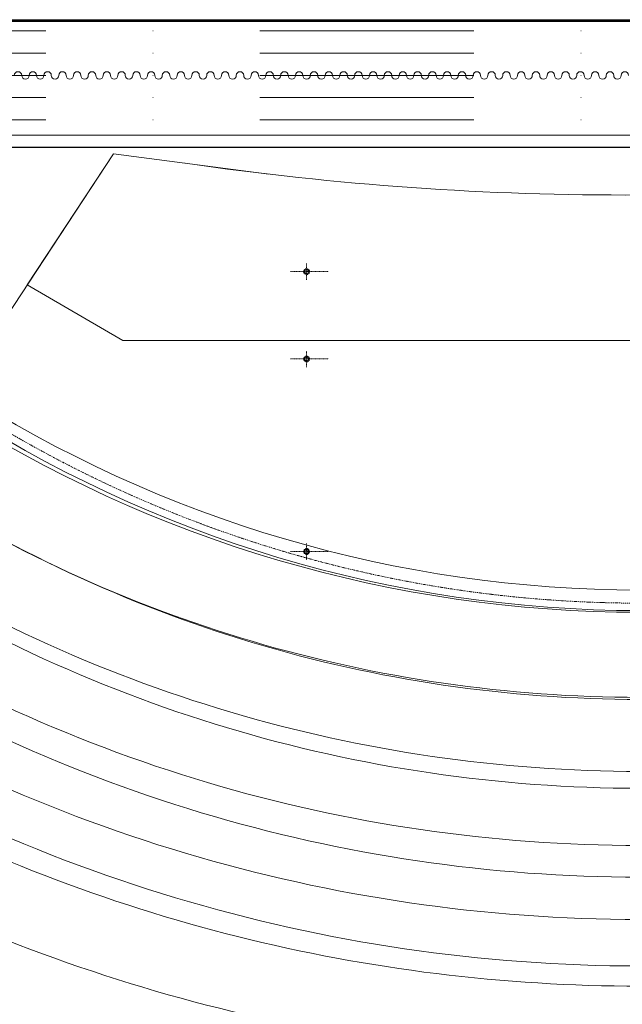
# Model space of a CAD drawing. Units: centimetres. Extents: x 242641 to 276444, y -25682 to -3464.
# Drawn here: x 268918 to 269733, y -22804 to -21474 of the extents above; entities that cross this region are included whole.
import ezdxf

# ---------------------------------------------------------------- set-up
doc = ezdxf.new("R2010")
doc.units = ezdxf.units.CM
doc.header["$MEASUREMENT"] = 0
for name, pattern in [('CENTER', [0.00875, 0.00625, -0.00125, 0, -0.00125]), ('DASHED', [0.001, 0, -0.001]), ('DGN Style 4', [578.421422, 289.030067, -144.515034, 0.361288, -144.515034]), ('ČERCHOVANÁ', [0.254, 0.127, -0.0635, 0, -0.0635])]:
    doc.linetypes.add(name, pattern=pattern)
for name, color, linetype, lineweight in [('CK_LEVEL_1', 7, 'Continuous', 0), ('OSY25', 7, 'ČERCHOVANÁ', 0), ('OSY50', 4, 'ČERCHOVANÁ', 0), ('PLNA25', 7, 'Continuous', 0)]:
    doc.layers.add(name, color=color, linetype=linetype, lineweight=lineweight)

msp = doc.modelspace()

# ---------------------------------------------------------------- linework, layer by layer
at = {"color": 7, "linetype": 'DGN Style 4', "lineweight": 0}
for p, q in [((268664.4882, -21489.4012), (269755.9256, -21489.4012)), ((268664.4882, -21519.4012), (269755.9256, -21519.4012)), ((268664.4882, -21549.4012), (269755.9256, -21549.4012)), ((268664.4882, -21579.4012), (269755.9256, -21579.4012)), ((268664.4882, -21609.4012), (269755.9256, -21609.4012))]:
    msp.add_line(p, q, dxfattribs=at)
at = {"color": 1, "linetype": 'Continuous', "lineweight": 0}
for p, q in [((268834.8575, -21973.7146), (269044.9679, -21655.184)), ((268928.3106, -21832.0381), (269044.8777, -21655.3208)), ((269044.9679, -21655.184), (269254.8729, -21682.6935)), ((269057.4256, -21907.4012), (268928.3106, -21832.0381)), ((269755.9256, -21907.4012), (269057.4256, -21907.4012))]:
    msp.add_line(p, q, dxfattribs=at)
for centre, radius, start, end in [((269735.4422, -17599.3178), 4111.6344, 261.7017685, 270.2854377), ((269755.9256, -20541.9938), 1702.4074, 237.2456311, 270)]:
    msp.add_arc(centre, radius, start, end, dxfattribs=at)
at = {"layer": 'CK_LEVEL_1', "color": 120, "linetype": 'Continuous'}
for p, q in [((268683.4256, -21630.2012), (269755.9256, -21630.2012)), ((268683.4256, -21630.3012), (269755.9256, -21630.3012)), ((268683.9256, -21646.6012), (269755.9256, -21646.6012)), ((268684.0256, -21646.5012), (269755.9256, -21646.5012))]:
    msp.add_line(p, q, dxfattribs=at)
at = {"layer": 'CK_LEVEL_1', "color": 1, "linetype": 'CENTER', "ltscale": 10}
for p, q in [((269305.9256, -21825.4841), (269305.9256, -21803.6428)), ((269335.395, -21814.4012), (269284.2409, -21814.4012)), ((269305.9256, -21943.4841), (269305.9256, -21921.6428)), ((269335.395, -21932.4012), (269284.2409, -21932.4012)), ((269335.395, -22192.4012), (269284.2409, -22192.4012)), ((269305.9256, -22203.4841), (269305.9256, -22181.6428))]:
    msp.add_line(p, q, dxfattribs=at)
at = {"layer": 'CK_LEVEL_1', "color": 120, "linetype": 'DASHED', "ltscale": 10}
for centre in [(269305.9256, -21814.4012), (269305.9256, -21932.4012), (269305.9256, -22192.4012)]:
    msp.add_circle(centre, 4, dxfattribs=at)
at = {"layer": 'CK_LEVEL_1', "color": 3, "linetype": 'Continuous'}
for centre, radius in [((269305.9256, -21814.4012), 2.85), ((269305.9256, -21814.4012), 2.55), ((269305.9256, -21932.4012), 2.85), ((269305.9256, -21932.4012), 2.55), ((269305.9256, -22192.4012), 2.85), ((269305.9256, -22192.4012), 2.55)]:
    msp.add_circle(centre, radius, dxfattribs=at)
at = {"layer": 'CK_LEVEL_1', "color": 4, "linetype": 'Continuous'}
for centre, start, end in [((268915.9256, -21549.4012), 0, 180), ((268925.9256, -21549.4012), 180, 0), ((268935.9256, -21549.4012), 0, 180), ((268945.9256, -21549.4012), 180, 0), ((268955.9256, -21549.4012), 0, 180), ((268965.9256, -21549.4012), 180, 0), ((268975.9256, -21549.4012), 0, 180), ((268985.9256, -21549.4012), 180, 0), ((268995.9256, -21549.4012), 0, 180), ((269005.9256, -21549.4012), 180, 0), ((269015.9256, -21549.4012), 0, 180), ((269025.9256, -21549.4012), 180, 0), ((269035.9256, -21549.4012), 0, 180), ((269045.9256, -21549.4012), 180, 0), ((269055.9256, -21549.4012), 0, 180), ((269065.9256, -21549.4012), 180, 0), ((269075.9256, -21549.4012), 0, 180), ((269085.9256, -21549.4012), 180, 0), ((269095.9256, -21549.4012), 0, 180), ((269105.9256, -21549.4012), 180, 0), ((269115.9256, -21549.4012), 0, 180), ((269125.9256, -21549.4012), 180, 0), ((269135.9256, -21549.4012), 0, 180), ((269145.9256, -21549.4012), 180, 0), ((269155.9256, -21549.4012), 0, 180), ((269165.9256, -21549.4012), 180, 0), ((269175.9256, -21549.4012), 0, 180), ((269185.9256, -21549.4012), 180, 0), ((269195.9256, -21549.4012), 0, 180), ((269205.9256, -21549.4012), 180, 0), ((269215.9256, -21549.4012), 0, 180), ((269225.9256, -21549.4012), 180, 0), ((269235.9256, -21549.4012), 0, 180), ((269245.9256, -21549.4012), 180, 0), ((269255.9256, -21549.4012), 0, 180), ((269265.9256, -21549.4012), 180, 0), ((269275.9256, -21549.4012), 0, 180), ((269285.9256, -21549.4012), 180, 0), ((269295.9256, -21549.4012), 0, 180), ((269305.9256, -21549.4012), 180, 0), ((269315.9256, -21549.4012), 0, 180), ((269325.9256, -21549.4012), 180, 0), ((269335.9256, -21549.4012), 0, 180), ((269345.9256, -21549.4012), 180, 0), ((269355.9256, -21549.4012), 0, 180), ((269365.9256, -21549.4012), 180, 0), ((269375.9256, -21549.4012), 0, 180), ((269385.9256, -21549.4012), 180, 0), ((269395.9256, -21549.4012), 0, 180), ((269405.9256, -21549.4012), 180, 0), ((269415.9256, -21549.4012), 0, 180), ((269425.9256, -21549.4012), 180, 0), ((269435.9256, -21549.4012), 0, 180), ((269445.9256, -21549.4012), 180, 0), ((269455.9256, -21549.4012), 0, 180), ((269465.9256, -21549.4012), 180, 0), ((269475.9256, -21549.4012), 0, 180), ((269485.9256, -21549.4012), 180, 0), ((269495.9256, -21549.4012), 0, 180), ((269505.9256, -21549.4012), 180, 0), ((269515.9256, -21549.4012), 0, 180), ((269525.9256, -21549.4012), 180, 0), ((269535.9256, -21549.4012), 0, 180), ((269545.9256, -21549.4012), 180, 0), ((269555.9256, -21549.4012), 0, 180), ((269565.9256, -21549.4012), 180, 0), ((269575.9256, -21549.4012), 0, 180), ((269585.9256, -21549.4012), 180, 0), ((269595.9256, -21549.4012), 0, 180), ((269605.9256, -21549.4012), 180, 0), ((269615.9256, -21549.4012), 0, 180), ((269625.9256, -21549.4012), 180, 0), ((269635.9256, -21549.4012), 0, 180), ((269645.9256, -21549.4012), 180, 0), ((269655.9256, -21549.4012), 0, 180), ((269665.9256, -21549.4012), 180, 0), ((269675.9256, -21549.4012), 0, 180), ((269685.9256, -21549.4012), 180, 0), ((269695.9256, -21549.4012), 0, 180), ((269705.9256, -21549.4012), 180, 0), ((269715.9256, -21549.4012), 0, 180), ((269725.9256, -21549.4012), 180, 0), ((269735.9256, -21549.4012), 0, 180)]:
    msp.add_arc(centre, 5, start, end, dxfattribs=at)
at = {"layer": 'CK_LEVEL_1', "color": 252, "linetype": 'Continuous'}
for radius, start in [(1732.4074, 237.2067242), (1847.4074, 237.0692952), (1947.4074, 236.9629935), (2047.4074, 236.8670817), (2147.4074, 236.7801072), (2237.4074, 241.8792012), (2337.4074, 241.8792012), (2437.4074, 241.8792012), (2537.4074, 241.8792012)]:
    msp.add_arc((269755.9256, -20541.9938), radius, start, 270, dxfattribs=at)
at = {"layer": 'OSY25', "ltscale": 10, "extrusion": (0, 0, -1)}
msp.add_arc((-269755.9256, -20570.6512), 1691.5, 270, 303.422126, dxfattribs=at)
at = {"layer": 'OSY50', "ltscale": 10}
msp.add_line((269755.9256, -21646.1512), (268329.8504, -21646.1512), dxfattribs=at)
at = {"layer": 'PLNA25', "lineweight": -2}
for p, q in [((268683.3018, -21474.1512), (269755.9256, -21474.1512)), ((268685.3018, -21476.1512), (269755.9256, -21476.1512))]:
    msp.add_line(p, q, dxfattribs=at)
at = {"layer": 'PLNA25', "color": 7, "extrusion": (0, 0, -1)}
for radius, end in [(1701.5, 303.4063396), (1821.5, 303.4071343), (1941.5, 303.4078307), (2061.5, 303.4084461), (2181.5, 303.4089938)]:
    msp.add_arc((-269755.9256, -20570.6512), radius, 270, end, dxfattribs=at)

doc.saveas('drawing.dxf')
